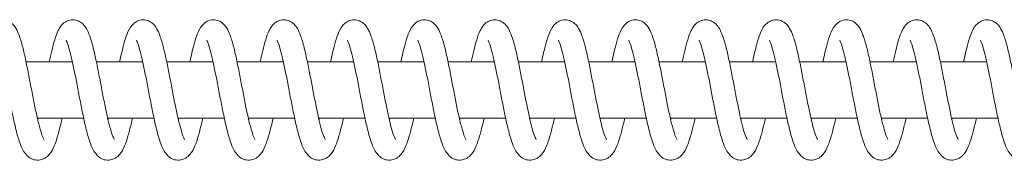
# Model space of a CAD drawing. Units: millimetres. Extents: x -39233 to -2687, y -2000 to 2000.
# Drawn here: x -32823 to -32613, y -15 to 15 of the extents above; entities that cross this region are included whole.
import ezdxf

# ---------------------------------------------------------------- set-up
doc = ezdxf.new("R2010")
doc.units = ezdxf.units.MM
doc.header["$MEASUREMENT"] = 0

msp = doc.modelspace()

# ---------------------------------------------------------------- linework, layer by layer
at = {"color": 0, "linetype": 'Continuous', "lineweight": 0}
for p, q in [((-32811.91, 6), (-32821.8, 6)), ((-32796.91, 6), (-32806.8, 6)), ((-32781.91, 6), (-32791.8, 6)), ((-32766.91, 6), (-32776.8, 6)), ((-32751.91, 6), (-32761.8, 6)), ((-32736.91, 6), (-32746.8, 6)), ((-32721.91, 6), (-32731.8, 6)), ((-32706.91, 6), (-32716.8, 6)), ((-32691.91, 6), (-32701.8, 6)), ((-32676.91, 6), (-32686.8, 6)), ((-32661.91, 6), (-32671.8, 6)), ((-32646.91, 6), (-32656.8, 6)), ((-32631.91, 6), (-32641.8, 6)), ((-32616.92, 6), (-32626.8, 6)), ((-32809.52, -6), (-32819.4, -6)), ((-32794.52, -6), (-32804.4, -6)), ((-32779.52, -6), (-32789.4, -6)), ((-32764.52, -6), (-32774.4, -6)), ((-32749.52, -6), (-32759.4, -6)), ((-32734.52, -6), (-32744.4, -6)), ((-32719.52, -6), (-32729.4, -6)), ((-32704.52, -6), (-32714.4, -6)), ((-32689.52, -6), (-32699.4, -6)), ((-32674.52, -6), (-32684.4, -6)), ((-32659.52, -6), (-32669.4, -6)), ((-32644.53, -6), (-32654.4, -6)), ((-32629.53, -6), (-32639.4, -6)), ((-32614.53, -6), (-32624.4, -6))]:
    msp.add_line(p, q, dxfattribs=at)
for points, knots in [([(-32831.85, 6), (-32831.71, 6.68), (-32831.56, 7.33), (-32831.22, 8.83), (-32831.01, 9.65), (-32830.58, 11.13), (-32830.35, 11.8), (-32829.79, 13.05), (-32829.47, 13.67), (-32828.57, 14.45), (-32828.26, 14.66), (-32827.49, 14.96), (-32827.01, 15.03), (-32826.18, 14.95), (-32825.81, 14.84), (-32825.16, 14.52), (-32824.88, 14.3), (-32824.37, 13.8), (-32824.17, 13.52), (-32823.71, 12.77), (-32823.5, 12.29), (-32823.02, 11.01), (-32822.77, 10.15), (-32822.29, 8.28), (-32822.06, 7.27), (-32821.63, 5.21), (-32821.42, 4.14), (-32821.01, 2.01), (-32820.8, 0.92), (-32820.39, -1.21), (-32820.19, -2.27), (-32819.78, -4.27), (-32819.58, -5.23), (-32819.34, -6.26), (-32819.3, -6.41), (-32819.16, -7), (-32819.06, -7.43), (-32818.76, -8.53), (-32818.57, -9.16), (-32818.24, -10.08), (-32818.08, -10.41), (-32818, -10.54), (-32817.99, -10.56), (-32817.99, -10.56)], [3148.060657, 3148.060657, 3148.060657, 3148.060657, 3150.346296, 3150.346296, 3153.676005, 3153.676005, 3157.145784, 3157.145784, 3161.048645, 3161.048645, 3162.593358, 3162.593358, 3164.335451, 3164.335451, 3165.794271, 3165.794271, 3167.307941, 3167.307941, 3169.166571, 3169.166571, 3172.071434, 3172.071434, 3176.059869, 3176.059869, 3179.734567, 3179.734567, 3183.113894, 3183.113894, 3186.398263, 3186.398263, 3189.629729, 3189.629729, 3192.814816, 3192.814816, 3193.374476, 3193.374476, 3195.05747, 3195.05747, 3198.101956, 3198.101956, 3200.986068, 3200.986068, 3201.665026, 3201.665026, 3201.665026, 3201.665026]), ([(-32816.85, 6), (-32816.67, 6.83), (-32816.5, 7.63), (-32816.12, 9.23), (-32815.91, 10.03), (-32815.47, 11.47), (-32815.23, 12.11), (-32814.63, 13.35), (-32814.23, 14.01), (-32813.16, 14.7), (-32812.82, 14.85), (-32812.06, 15.02), (-32811.63, 15.02), (-32810.85, 14.86), (-32810.51, 14.71), (-32809.91, 14.33), (-32809.65, 14.1), (-32809.17, 13.54), (-32808.97, 13.21), (-32808.51, 12.34), (-32808.28, 11.76), (-32807.8, 10.28), (-32807.55, 9.33), (-32807.08, 7.34), (-32806.86, 6.31), (-32806.43, 4.22), (-32806.23, 3.15), (-32805.81, 1), (-32805.61, -0.08), (-32805.2, -2.19), (-32805, -3.22), (-32804.62, -5.03), (-32804.44, -5.83), (-32804.07, -7.38), (-32803.87, -8.14), (-32803.5, -9.36), (-32803.32, -9.86), (-32803.12, -10.33), (-32803.06, -10.43), (-32803, -10.53), (-32802.99, -10.56), (-32802.99, -10.56)], [3230.968686, 3230.968686, 3230.968686, 3230.968686, 3233.790121, 3233.790121, 3237.135162, 3237.135162, 3240.644371, 3240.644371, 3244.651515, 3244.651515, 3246.082217, 3246.082217, 3247.669757, 3247.669757, 3249.127426, 3249.127426, 3250.695845, 3250.695845, 3252.798896, 3252.798896, 3256.107219, 3256.107219, 3260.156843, 3260.156843, 3263.699272, 3263.699272, 3267.039935, 3267.039935, 3270.305813, 3270.305813, 3273.5231, 3273.5231, 3276.274118, 3276.274118, 3279.385168, 3279.385168, 3282.379921, 3282.379921, 3283.722168, 3283.722168, 3284.569918, 3284.569918, 3284.569918, 3284.569918]), ([(-32801.85, 6), (-32801.7, 6.7), (-32801.55, 7.38), (-32801.2, 8.9), (-32800.99, 9.71), (-32800.56, 11.19), (-32800.33, 11.85), (-32799.77, 13.1), (-32799.43, 13.73), (-32798.5, 14.5), (-32798.18, 14.69), (-32797.42, 14.97), (-32796.95, 15.03), (-32796.13, 14.94), (-32795.76, 14.82), (-32795.12, 14.49), (-32794.84, 14.27), (-32794.34, 13.76), (-32794.14, 13.47), (-32793.68, 12.7), (-32793.47, 12.21), (-32792.99, 10.91), (-32792.74, 10.03), (-32792.26, 8.13), (-32792.03, 7.12), (-32791.6, 5.05), (-32791.39, 3.99), (-32790.98, 1.85), (-32790.77, 0.76), (-32790.36, -1.36), (-32790.16, -2.42), (-32789.75, -4.41), (-32789.55, -5.36), (-32789.32, -6.34), (-32789.29, -6.45), (-32789.19, -6.88), (-32789.11, -7.19), (-32788.85, -8.23), (-32788.65, -8.89), (-32788.31, -9.91), (-32788.14, -10.29), (-32788.01, -10.52), (-32787.99, -10.56), (-32787.99, -10.56)], [3313.873039, 3313.873039, 3313.873039, 3313.873039, 3316.250964, 3316.250964, 3319.58319, 3319.58319, 3323.059256, 3323.059256, 3326.981461, 3326.981461, 3328.509116, 3328.509116, 3330.216114, 3330.216114, 3331.673833, 3331.673833, 3333.194504, 3333.194504, 3335.085088, 3335.085088, 3338.049761, 3338.049761, 3342.061505, 3342.061505, 3345.712544, 3345.712544, 3349.085002, 3349.085002, 3352.366314, 3352.366314, 3355.595557, 3355.595557, 3358.778248, 3358.778248, 3359.185376, 3359.185376, 3360.408283, 3360.408283, 3363.465169, 3363.465169, 3366.385134, 3366.385134, 3367.478195, 3367.478195, 3367.478195, 3367.478195]), ([(-32786.85, 6), (-32786.71, 6.68), (-32786.57, 7.33), (-32786.22, 8.83), (-32786.01, 9.65), (-32785.58, 11.13), (-32785.35, 11.8), (-32784.79, 13.05), (-32784.47, 13.67), (-32783.57, 14.45), (-32783.26, 14.66), (-32782.49, 14.96), (-32782.02, 15.03), (-32781.18, 14.95), (-32780.81, 14.84), (-32780.16, 14.52), (-32779.88, 14.3), (-32779.38, 13.8), (-32779.17, 13.52), (-32778.71, 12.77), (-32778.5, 12.29), (-32778.02, 11.01), (-32777.77, 10.15), (-32777.29, 8.28), (-32777.06, 7.27), (-32776.63, 5.21), (-32776.42, 4.14), (-32776.01, 2.01), (-32775.8, 0.92), (-32775.39, -1.21), (-32775.19, -2.27), (-32774.78, -4.27), (-32774.58, -5.23), (-32774.34, -6.26), (-32774.31, -6.41), (-32774.16, -7), (-32774.06, -7.43), (-32773.76, -8.53), (-32773.57, -9.16), (-32773.24, -10.08), (-32773.08, -10.41), (-32773, -10.54), (-32772.99, -10.56), (-32772.99, -10.56)], [3396.780947, 3396.780947, 3396.780947, 3396.780947, 3399.066585, 3399.066585, 3402.396294, 3402.396294, 3405.866073, 3405.866073, 3409.768935, 3409.768935, 3411.313648, 3411.313648, 3413.05574, 3413.05574, 3414.514561, 3414.514561, 3416.02823, 3416.02823, 3417.886861, 3417.886861, 3420.791724, 3420.791724, 3424.780159, 3424.780159, 3428.454856, 3428.454856, 3431.834184, 3431.834184, 3435.118553, 3435.118553, 3438.350018, 3438.350018, 3441.535105, 3441.535105, 3442.094765, 3442.094765, 3443.77776, 3443.77776, 3446.822246, 3446.822246, 3449.706358, 3449.706358, 3450.385316, 3450.385316, 3450.385316, 3450.385316]), ([(-32771.85, 6), (-32771.68, 6.83), (-32771.5, 7.63), (-32771.12, 9.23), (-32770.91, 10.03), (-32770.47, 11.47), (-32770.23, 12.11), (-32769.63, 13.35), (-32769.23, 14.01), (-32768.16, 14.7), (-32767.82, 14.85), (-32767.06, 15.02), (-32766.63, 15.02), (-32765.86, 14.86), (-32765.51, 14.71), (-32764.91, 14.33), (-32764.66, 14.1), (-32764.17, 13.54), (-32763.97, 13.21), (-32763.51, 12.34), (-32763.29, 11.76), (-32762.8, 10.28), (-32762.55, 9.33), (-32762.08, 7.34), (-32761.86, 6.31), (-32761.44, 4.22), (-32761.23, 3.15), (-32760.82, 1), (-32760.61, -0.08), (-32760.2, -2.19), (-32760, -3.22), (-32759.62, -5.03), (-32759.44, -5.83), (-32759.07, -7.38), (-32758.88, -8.14), (-32758.5, -9.36), (-32758.32, -9.86), (-32758.12, -10.33), (-32758.06, -10.43), (-32758, -10.53), (-32757.99, -10.56), (-32757.99, -10.56)], [3479.688976, 3479.688976, 3479.688976, 3479.688976, 3482.51041, 3482.51041, 3485.855452, 3485.855452, 3489.364661, 3489.364661, 3493.371805, 3493.371805, 3494.802507, 3494.802507, 3496.390047, 3496.390047, 3497.847715, 3497.847715, 3499.416134, 3499.416134, 3501.519186, 3501.519186, 3504.827509, 3504.827509, 3508.877133, 3508.877133, 3512.419561, 3512.419561, 3515.760225, 3515.760225, 3519.026103, 3519.026103, 3522.243389, 3522.243389, 3524.994408, 3524.994408, 3528.105458, 3528.105458, 3531.100211, 3531.100211, 3532.442457, 3532.442457, 3533.290207, 3533.290207, 3533.290207, 3533.290207]), ([(-32756.85, 6), (-32756.7, 6.7), (-32756.56, 7.38), (-32756.2, 8.9), (-32755.99, 9.71), (-32755.56, 11.19), (-32755.33, 11.85), (-32754.77, 13.1), (-32754.43, 13.73), (-32753.51, 14.5), (-32753.19, 14.69), (-32752.42, 14.97), (-32751.95, 15.03), (-32751.13, 14.94), (-32750.76, 14.82), (-32750.12, 14.49), (-32749.85, 14.27), (-32749.34, 13.76), (-32749.14, 13.47), (-32748.68, 12.7), (-32748.47, 12.21), (-32747.99, 10.91), (-32747.74, 10.03), (-32747.26, 8.13), (-32747.03, 7.12), (-32746.6, 5.05), (-32746.39, 3.99), (-32745.98, 1.85), (-32745.77, 0.76), (-32745.36, -1.36), (-32745.16, -2.42), (-32744.75, -4.41), (-32744.55, -5.36), (-32744.32, -6.34), (-32744.3, -6.45), (-32744.19, -6.88), (-32744.12, -7.19), (-32743.85, -8.23), (-32743.66, -8.89), (-32743.31, -9.91), (-32743.14, -10.29), (-32743.01, -10.52), (-32742.99, -10.56), (-32742.99, -10.56)], [3562.593328, 3562.593328, 3562.593328, 3562.593328, 3564.971254, 3564.971254, 3568.30348, 3568.30348, 3571.779546, 3571.779546, 3575.701751, 3575.701751, 3577.229406, 3577.229406, 3578.936403, 3578.936403, 3580.394123, 3580.394123, 3581.914794, 3581.914794, 3583.805377, 3583.805377, 3586.77005, 3586.77005, 3590.781794, 3590.781794, 3594.432833, 3594.432833, 3597.805291, 3597.805291, 3601.086604, 3601.086604, 3604.315847, 3604.315847, 3607.498538, 3607.498538, 3607.905666, 3607.905666, 3609.128572, 3609.128572, 3612.185459, 3612.185459, 3615.105424, 3615.105424, 3616.198484, 3616.198484, 3616.198484, 3616.198484]), ([(-32741.85, 6), (-32741.71, 6.68), (-32741.57, 7.33), (-32741.22, 8.83), (-32741.01, 9.65), (-32740.58, 11.13), (-32740.35, 11.8), (-32739.8, 13.05), (-32739.47, 13.67), (-32738.57, 14.45), (-32738.26, 14.66), (-32737.49, 14.96), (-32737.02, 15.03), (-32736.18, 14.95), (-32735.81, 14.84), (-32735.16, 14.52), (-32734.88, 14.3), (-32734.38, 13.8), (-32734.17, 13.52), (-32733.71, 12.77), (-32733.5, 12.29), (-32733.02, 11.01), (-32732.77, 10.15), (-32732.29, 8.28), (-32732.07, 7.27), (-32731.63, 5.21), (-32731.42, 4.14), (-32731.01, 2.01), (-32730.8, 0.92), (-32730.39, -1.21), (-32730.19, -2.27), (-32729.78, -4.27), (-32729.58, -5.23), (-32729.34, -6.26), (-32729.31, -6.41), (-32729.16, -7), (-32729.06, -7.43), (-32728.76, -8.53), (-32728.57, -9.16), (-32728.24, -10.08), (-32728.08, -10.41), (-32728, -10.54), (-32727.99, -10.56), (-32727.99, -10.56)], [3645.501236, 3645.501236, 3645.501236, 3645.501236, 3647.786875, 3647.786875, 3651.116584, 3651.116584, 3654.586363, 3654.586363, 3658.489225, 3658.489225, 3660.033937, 3660.033937, 3661.77603, 3661.77603, 3663.23485, 3663.23485, 3664.74852, 3664.74852, 3666.607151, 3666.607151, 3669.512013, 3669.512013, 3673.500448, 3673.500448, 3677.175146, 3677.175146, 3680.554473, 3680.554473, 3683.838843, 3683.838843, 3687.070308, 3687.070308, 3690.255395, 3690.255395, 3690.815055, 3690.815055, 3692.498049, 3692.498049, 3695.542536, 3695.542536, 3698.426647, 3698.426647, 3699.105606, 3699.105606, 3699.105606, 3699.105606]), ([(-32726.85, 6), (-32726.68, 6.83), (-32726.5, 7.63), (-32726.12, 9.23), (-32725.91, 10.03), (-32725.47, 11.47), (-32725.24, 12.11), (-32724.63, 13.35), (-32724.24, 14.01), (-32723.16, 14.7), (-32722.83, 14.85), (-32722.07, 15.02), (-32721.63, 15.02), (-32720.86, 14.86), (-32720.51, 14.71), (-32719.91, 14.33), (-32719.66, 14.1), (-32719.17, 13.54), (-32718.97, 13.21), (-32718.51, 12.34), (-32718.29, 11.76), (-32717.8, 10.28), (-32717.55, 9.33), (-32717.08, 7.34), (-32716.86, 6.31), (-32716.44, 4.22), (-32716.23, 3.15), (-32715.82, 1), (-32715.61, -0.08), (-32715.2, -2.19), (-32715, -3.22), (-32714.62, -5.03), (-32714.45, -5.83), (-32714.07, -7.38), (-32713.88, -8.14), (-32713.51, -9.36), (-32713.33, -9.86), (-32713.12, -10.33), (-32713.06, -10.43), (-32713, -10.53), (-32712.99, -10.56), (-32712.99, -10.56)], [3728.409266, 3728.409266, 3728.409266, 3728.409266, 3731.2307, 3731.2307, 3734.575741, 3734.575741, 3738.08495, 3738.08495, 3742.092094, 3742.092094, 3743.522797, 3743.522797, 3745.110337, 3745.110337, 3746.568005, 3746.568005, 3748.136424, 3748.136424, 3750.239475, 3750.239475, 3753.547798, 3753.547798, 3757.597422, 3757.597422, 3761.139851, 3761.139851, 3764.480514, 3764.480514, 3767.746393, 3767.746393, 3770.963679, 3770.963679, 3773.714697, 3773.714697, 3776.825747, 3776.825747, 3779.8205, 3779.8205, 3781.162747, 3781.162747, 3782.010497, 3782.010497, 3782.010497, 3782.010497]), ([(-32711.85, 6), (-32711.7, 6.7), (-32711.56, 7.38), (-32711.2, 8.9), (-32711, 9.71), (-32710.56, 11.19), (-32710.33, 11.85), (-32709.77, 13.1), (-32709.44, 13.73), (-32708.51, 14.5), (-32708.19, 14.69), (-32707.42, 14.97), (-32706.95, 15.03), (-32706.13, 14.94), (-32705.76, 14.82), (-32705.12, 14.49), (-32704.85, 14.27), (-32704.35, 13.76), (-32704.14, 13.47), (-32703.68, 12.7), (-32703.47, 12.21), (-32702.99, 10.91), (-32702.74, 10.03), (-32702.26, 8.13), (-32702.03, 7.12), (-32701.6, 5.05), (-32701.39, 3.99), (-32700.98, 1.85), (-32700.77, 0.76), (-32700.36, -1.36), (-32700.16, -2.42), (-32699.75, -4.41), (-32699.55, -5.36), (-32699.32, -6.34), (-32699.3, -6.45), (-32699.19, -6.88), (-32699.12, -7.19), (-32698.85, -8.23), (-32698.66, -8.89), (-32698.31, -9.91), (-32698.14, -10.29), (-32698.01, -10.52), (-32697.99, -10.56), (-32697.99, -10.56)], [3811.313618, 3811.313618, 3811.313618, 3811.313618, 3813.691543, 3813.691543, 3817.023769, 3817.023769, 3820.499835, 3820.499835, 3824.422041, 3824.422041, 3825.949695, 3825.949695, 3827.656693, 3827.656693, 3829.114412, 3829.114412, 3830.635084, 3830.635084, 3832.525667, 3832.525667, 3835.49034, 3835.49034, 3839.502084, 3839.502084, 3843.153123, 3843.153123, 3846.525581, 3846.525581, 3849.806893, 3849.806893, 3853.036137, 3853.036137, 3856.218827, 3856.218827, 3856.625956, 3856.625956, 3857.848862, 3857.848862, 3860.905748, 3860.905748, 3863.825713, 3863.825713, 3864.918774, 3864.918774, 3864.918774, 3864.918774]), ([(-32696.85, 6), (-32696.71, 6.68), (-32696.57, 7.33), (-32696.22, 8.83), (-32696.01, 9.65), (-32695.58, 11.13), (-32695.35, 11.8), (-32694.8, 13.05), (-32694.47, 13.67), (-32693.58, 14.45), (-32693.26, 14.66), (-32692.49, 14.96), (-32692.02, 15.03), (-32691.18, 14.95), (-32690.81, 14.84), (-32690.16, 14.52), (-32689.88, 14.3), (-32689.38, 13.8), (-32689.17, 13.52), (-32688.71, 12.77), (-32688.5, 12.29), (-32688.02, 11.01), (-32687.77, 10.15), (-32687.3, 8.28), (-32687.07, 7.27), (-32686.63, 5.21), (-32686.42, 4.14), (-32686.01, 2.01), (-32685.8, 0.92), (-32685.39, -1.21), (-32685.19, -2.27), (-32684.78, -4.27), (-32684.58, -5.23), (-32684.34, -6.26), (-32684.31, -6.41), (-32684.17, -7), (-32684.06, -7.43), (-32683.76, -8.53), (-32683.57, -9.16), (-32683.24, -10.08), (-32683.08, -10.41), (-32683, -10.54), (-32682.99, -10.56), (-32682.99, -10.56)], [3894.221526, 3894.221526, 3894.221526, 3894.221526, 3896.507165, 3896.507165, 3899.836874, 3899.836874, 3903.306653, 3903.306653, 3907.209514, 3907.209514, 3908.754227, 3908.754227, 3910.496319, 3910.496319, 3911.95514, 3911.95514, 3913.46881, 3913.46881, 3915.32744, 3915.32744, 3918.232303, 3918.232303, 3922.220738, 3922.220738, 3925.895435, 3925.895435, 3929.274763, 3929.274763, 3932.559132, 3932.559132, 3935.790597, 3935.790597, 3938.975684, 3938.975684, 3939.535345, 3939.535345, 3941.218339, 3941.218339, 3944.262825, 3944.262825, 3947.146937, 3947.146937, 3947.825895, 3947.825895, 3947.825895, 3947.825895]), ([(-32681.85, 6), (-32681.68, 6.83), (-32681.5, 7.63), (-32681.12, 9.23), (-32680.91, 10.03), (-32680.47, 11.47), (-32680.24, 12.11), (-32679.63, 13.35), (-32679.24, 14.01), (-32678.16, 14.7), (-32677.83, 14.85), (-32677.07, 15.02), (-32676.63, 15.02), (-32675.86, 14.86), (-32675.51, 14.71), (-32674.91, 14.33), (-32674.66, 14.1), (-32674.18, 13.54), (-32673.97, 13.21), (-32673.51, 12.34), (-32673.29, 11.76), (-32672.8, 10.28), (-32672.55, 9.33), (-32672.08, 7.34), (-32671.86, 6.31), (-32671.44, 4.22), (-32671.23, 3.15), (-32670.82, 1), (-32670.61, -0.08), (-32670.2, -2.19), (-32670, -3.22), (-32669.62, -5.03), (-32669.45, -5.83), (-32669.08, -7.38), (-32668.88, -8.14), (-32668.51, -9.36), (-32668.33, -9.86), (-32668.12, -10.33), (-32668.06, -10.43), (-32668, -10.53), (-32667.99, -10.56), (-32667.99, -10.56)], [3977.129555, 3977.129555, 3977.129555, 3977.129555, 3979.950989, 3979.950989, 3983.296031, 3983.296031, 3986.80524, 3986.80524, 3990.812384, 3990.812384, 3992.243086, 3992.243086, 3993.830626, 3993.830626, 3995.288295, 3995.288295, 3996.856713, 3996.856713, 3998.959765, 3998.959765, 4002.268088, 4002.268088, 4006.317712, 4006.317712, 4009.860141, 4009.860141, 4013.200804, 4013.200804, 4016.466682, 4016.466682, 4019.683969, 4019.683969, 4022.434987, 4022.434987, 4025.546037, 4025.546037, 4028.54079, 4028.54079, 4029.883036, 4029.883036, 4030.730786, 4030.730786, 4030.730786, 4030.730786]), ([(-32666.85, 6), (-32666.71, 6.7), (-32666.56, 7.38), (-32666.21, 8.9), (-32666, 9.71), (-32665.56, 11.19), (-32665.34, 11.85), (-32664.77, 13.1), (-32664.44, 13.73), (-32663.51, 14.5), (-32663.19, 14.69), (-32662.42, 14.97), (-32661.95, 15.03), (-32661.13, 14.94), (-32660.77, 14.82), (-32660.12, 14.49), (-32659.85, 14.27), (-32659.35, 13.76), (-32659.14, 13.47), (-32658.68, 12.7), (-32658.47, 12.21), (-32657.99, 10.91), (-32657.74, 10.03), (-32657.26, 8.13), (-32657.04, 7.12), (-32656.6, 5.05), (-32656.39, 3.99), (-32655.98, 1.85), (-32655.77, 0.76), (-32655.37, -1.36), (-32655.16, -2.42), (-32654.76, -4.41), (-32654.55, -5.36), (-32654.32, -6.34), (-32654.3, -6.45), (-32654.2, -6.88), (-32654.12, -7.19), (-32653.85, -8.23), (-32653.66, -8.89), (-32653.31, -9.91), (-32653.14, -10.29), (-32653.01, -10.52), (-32652.99, -10.56), (-32652.99, -10.56)], [4060.033907, 4060.033907, 4060.033907, 4060.033907, 4062.411833, 4062.411833, 4065.744059, 4065.744059, 4069.220125, 4069.220125, 4073.14233, 4073.14233, 4074.669985, 4074.669985, 4076.376983, 4076.376983, 4077.834702, 4077.834702, 4079.355373, 4079.355373, 4081.245956, 4081.245956, 4084.21063, 4084.21063, 4088.222374, 4088.222374, 4091.873412, 4091.873412, 4095.24587, 4095.24587, 4098.527183, 4098.527183, 4101.756426, 4101.756426, 4104.939117, 4104.939117, 4105.346245, 4105.346245, 4106.569152, 4106.569152, 4109.626038, 4109.626038, 4112.546003, 4112.546003, 4113.639063, 4113.639063, 4113.639063, 4113.639063]), ([(-32651.85, 6), (-32651.71, 6.68), (-32651.57, 7.33), (-32651.22, 8.83), (-32651.02, 9.65), (-32650.58, 11.13), (-32650.36, 11.8), (-32649.8, 13.05), (-32649.47, 13.67), (-32648.58, 14.45), (-32648.26, 14.66), (-32647.49, 14.96), (-32647.02, 15.03), (-32646.19, 14.95), (-32645.81, 14.84), (-32645.17, 14.52), (-32644.89, 14.3), (-32644.38, 13.8), (-32644.17, 13.52), (-32643.71, 12.77), (-32643.5, 12.29), (-32643.03, 11.01), (-32642.77, 10.15), (-32642.3, 8.28), (-32642.07, 7.27), (-32641.63, 5.21), (-32641.42, 4.14), (-32641.01, 2.01), (-32640.8, 0.92), (-32640.4, -1.21), (-32640.19, -2.27), (-32639.79, -4.27), (-32639.58, -5.23), (-32639.34, -6.26), (-32639.31, -6.41), (-32639.17, -7), (-32639.06, -7.43), (-32638.77, -8.53), (-32638.58, -9.16), (-32638.24, -10.08), (-32638.08, -10.41), (-32638, -10.54), (-32637.99, -10.56), (-32637.99, -10.56)], [4142.941815, 4142.941815, 4142.941815, 4142.941815, 4145.227454, 4145.227454, 4148.557163, 4148.557163, 4152.026942, 4152.026942, 4155.929804, 4155.929804, 4157.474516, 4157.474516, 4159.216609, 4159.216609, 4160.675429, 4160.675429, 4162.189099, 4162.189099, 4164.04773, 4164.04773, 4166.952592, 4166.952592, 4170.941028, 4170.941028, 4174.615725, 4174.615725, 4177.995053, 4177.995053, 4181.279422, 4181.279422, 4184.510887, 4184.510887, 4187.695974, 4187.695974, 4188.255634, 4188.255634, 4189.938628, 4189.938628, 4192.983115, 4192.983115, 4195.867226, 4195.867226, 4196.546185, 4196.546185, 4196.546185, 4196.546185]), ([(-32636.85, 6), (-32636.68, 6.83), (-32636.5, 7.63), (-32636.12, 9.23), (-32635.91, 10.03), (-32635.47, 11.47), (-32635.24, 12.11), (-32634.63, 13.35), (-32634.24, 14.01), (-32633.16, 14.7), (-32632.83, 14.85), (-32632.07, 15.02), (-32631.63, 15.02), (-32630.86, 14.86), (-32630.51, 14.71), (-32629.91, 14.33), (-32629.66, 14.1), (-32629.18, 13.54), (-32628.97, 13.21), (-32628.51, 12.34), (-32628.29, 11.76), (-32627.81, 10.28), (-32627.55, 9.33), (-32627.08, 7.34), (-32626.86, 6.31), (-32626.44, 4.22), (-32626.23, 3.15), (-32625.82, 1), (-32625.61, -0.08), (-32625.21, -2.19), (-32625, -3.22), (-32624.62, -5.03), (-32624.45, -5.83), (-32624.08, -7.38), (-32623.88, -8.14), (-32623.51, -9.36), (-32623.33, -9.86), (-32623.12, -10.33), (-32623.07, -10.43), (-32623.01, -10.53), (-32622.99, -10.56), (-32622.99, -10.56)], [4225.849845, 4225.849845, 4225.849845, 4225.849845, 4228.671279, 4228.671279, 4232.01632, 4232.01632, 4235.525529, 4235.525529, 4239.532673, 4239.532673, 4240.963376, 4240.963376, 4242.550916, 4242.550916, 4244.008584, 4244.008584, 4245.577003, 4245.577003, 4247.680054, 4247.680054, 4250.988377, 4250.988377, 4255.038002, 4255.038002, 4258.58043, 4258.58043, 4261.921094, 4261.921094, 4265.186972, 4265.186972, 4268.404258, 4268.404258, 4271.155276, 4271.155276, 4274.266326, 4274.266326, 4277.261079, 4277.261079, 4278.603326, 4278.603326, 4279.451076, 4279.451076, 4279.451076, 4279.451076]), ([(-32621.85, 6), (-32621.71, 6.7), (-32621.56, 7.38), (-32621.21, 8.9), (-32621, 9.71), (-32620.56, 11.19), (-32620.34, 11.85), (-32619.77, 13.1), (-32619.44, 13.73), (-32618.51, 14.5), (-32618.19, 14.69), (-32617.42, 14.97), (-32616.96, 15.03), (-32616.13, 14.94), (-32615.77, 14.82), (-32615.13, 14.49), (-32614.85, 14.27), (-32614.35, 13.76), (-32614.14, 13.47), (-32613.68, 12.7), (-32613.47, 12.21), (-32612.99, 10.91), (-32612.74, 10.03), (-32612.26, 8.13), (-32612.04, 7.12), (-32611.6, 5.05), (-32611.39, 3.99), (-32610.98, 1.85), (-32610.78, 0.76), (-32610.37, -1.36), (-32610.16, -2.42), (-32609.76, -4.41), (-32609.55, -5.36), (-32609.33, -6.34), (-32609.3, -6.45), (-32609.2, -6.88), (-32609.12, -7.19), (-32608.85, -8.23), (-32608.66, -8.89), (-32608.31, -9.91), (-32608.15, -10.29), (-32608.02, -10.52), (-32607.99, -10.56), (-32607.99, -10.56)], [4308.754197, 4308.754197, 4308.754197, 4308.754197, 4311.132123, 4311.132123, 4314.464348, 4314.464348, 4317.940415, 4317.940415, 4321.86262, 4321.86262, 4323.390274, 4323.390274, 4325.097272, 4325.097272, 4326.554991, 4326.554991, 4328.075663, 4328.075663, 4329.966246, 4329.966246, 4332.930919, 4332.930919, 4336.942663, 4336.942663, 4340.593702, 4340.593702, 4343.96616, 4343.96616, 4347.247472, 4347.247472, 4350.476716, 4350.476716, 4353.659407, 4353.659407, 4354.066535, 4354.066535, 4355.289441, 4355.289441, 4358.346327, 4358.346327, 4361.266292, 4361.266292, 4362.359353, 4362.359353, 4362.359353, 4362.359353]), ([(-32814.12, -6), (-32814.22, -6.43), (-32814.31, -6.86), (-32814.62, -8.19), (-32814.84, -9.05), (-32815.29, -10.62), (-32815.53, -11.33), (-32816.07, -12.65), (-32816.37, -13.25), (-32817.1, -14.08), (-32817.38, -14.33), (-32817.95, -14.68), (-32818.21, -14.8), (-32818.92, -15), (-32819.39, -15.03), (-32820.22, -14.89), (-32820.59, -14.74), (-32821.23, -14.36), (-32821.51, -14.11), (-32822.04, -13.52), (-32822.27, -13.17), (-32822.77, -12.23), (-32823.01, -11.61), (-32823.53, -10.07), (-32823.8, -9.1), (-32824.28, -7.09), (-32824.51, -6.06), (-32824.95, -3.95), (-32825.16, -2.87), (-32825.58, -0.71), (-32825.78, 0.37), (-32826.19, 2.48), (-32826.39, 3.51), (-32826.78, 5.42), (-32826.98, 6.33), (-32827.35, 7.92), (-32827.54, 8.63), (-32827.88, 9.75), (-32828.04, 10.19), (-32828.21, 10.54), (-32828.25, 10.6), (-32828.26, 10.63), (-32828.26, 10.63), (-32828.26, 10.63)], [7755.80532, 7755.80532, 7755.80532, 7755.80532, 7757.266983, 7757.266983, 7760.587424, 7760.587424, 7764.024603, 7764.024603, 7767.784473, 7767.784473, 7769.528443, 7769.528443, 7770.692877, 7770.692877, 7772.444357, 7772.444357, 7773.99973, 7773.99973, 7775.672233, 7775.672233, 7777.942647, 7777.942647, 7781.350191, 7781.350191, 7785.359329, 7785.359329, 7788.891611, 7788.891611, 7792.236192, 7792.236192, 7795.507097, 7795.507097, 7798.729506, 7798.729506, 7801.903686, 7801.903686, 7805.008726, 7805.008726, 7807.98097, 7807.98097, 7809.281164, 7809.281164, 7809.537679, 7809.537679, 7809.537679, 7809.537679]), ([(-32799.12, -6), (-32799.22, -6.43), (-32799.31, -6.86), (-32799.62, -8.19), (-32799.84, -9.05), (-32800.29, -10.62), (-32800.53, -11.33), (-32801.07, -12.65), (-32801.37, -13.25), (-32802.1, -14.08), (-32802.38, -14.33), (-32802.95, -14.68), (-32803.22, -14.8), (-32803.92, -15), (-32804.39, -15.03), (-32805.22, -14.89), (-32805.59, -14.74), (-32806.23, -14.36), (-32806.51, -14.11), (-32807.04, -13.52), (-32807.27, -13.17), (-32807.77, -12.23), (-32808.01, -11.61), (-32808.53, -10.07), (-32808.8, -9.1), (-32809.29, -7.09), (-32809.51, -6.06), (-32809.95, -3.95), (-32810.16, -2.87), (-32810.58, -0.71), (-32810.78, 0.37), (-32811.19, 2.48), (-32811.39, 3.51), (-32811.78, 5.42), (-32811.98, 6.33), (-32812.35, 7.92), (-32812.54, 8.63), (-32812.88, 9.75), (-32813.04, 10.19), (-32813.21, 10.54), (-32813.25, 10.6), (-32813.26, 10.63), (-32813.26, 10.63), (-32813.26, 10.63)], [7672.558375, 7672.558375, 7672.558375, 7672.558375, 7674.020038, 7674.020038, 7677.340478, 7677.340478, 7680.777658, 7680.777658, 7684.537527, 7684.537527, 7686.281497, 7686.281497, 7687.445931, 7687.445931, 7689.197412, 7689.197412, 7690.752785, 7690.752785, 7692.425288, 7692.425288, 7694.695702, 7694.695702, 7698.103245, 7698.103245, 7702.112384, 7702.112384, 7705.644666, 7705.644666, 7708.989247, 7708.989247, 7712.260152, 7712.260152, 7715.482561, 7715.482561, 7718.656741, 7718.656741, 7721.76178, 7721.76178, 7724.734025, 7724.734025, 7726.034218, 7726.034218, 7726.290734, 7726.290734, 7726.290734, 7726.290734]), ([(-32784.13, -6), (-32784.22, -6.43), (-32784.31, -6.86), (-32784.62, -8.19), (-32784.84, -9.05), (-32785.29, -10.62), (-32785.53, -11.33), (-32786.07, -12.65), (-32786.38, -13.25), (-32787.1, -14.08), (-32787.38, -14.33), (-32787.95, -14.68), (-32788.22, -14.8), (-32788.92, -15), (-32789.39, -15.03), (-32790.22, -14.89), (-32790.59, -14.74), (-32791.23, -14.36), (-32791.51, -14.11), (-32792.04, -13.52), (-32792.27, -13.17), (-32792.77, -12.23), (-32793.01, -11.61), (-32793.53, -10.07), (-32793.8, -9.1), (-32794.29, -7.09), (-32794.51, -6.06), (-32794.95, -3.95), (-32795.16, -2.87), (-32795.58, -0.71), (-32795.78, 0.37), (-32796.19, 2.48), (-32796.39, 3.51), (-32796.78, 5.42), (-32796.98, 6.33), (-32797.35, 7.92), (-32797.54, 8.63), (-32797.88, 9.75), (-32798.05, 10.19), (-32798.21, 10.54), (-32798.25, 10.6), (-32798.26, 10.63), (-32798.26, 10.63), (-32798.26, 10.63)], [7589.31143, 7589.31143, 7589.31143, 7589.31143, 7590.773093, 7590.773093, 7594.093533, 7594.093533, 7597.530712, 7597.530712, 7601.290582, 7601.290582, 7603.034552, 7603.034552, 7604.198986, 7604.198986, 7605.950467, 7605.950467, 7607.50584, 7607.50584, 7609.178343, 7609.178343, 7611.448756, 7611.448756, 7614.8563, 7614.8563, 7618.865438, 7618.865438, 7622.39772, 7622.39772, 7625.742301, 7625.742301, 7629.013207, 7629.013207, 7632.235615, 7632.235615, 7635.409796, 7635.409796, 7638.514835, 7638.514835, 7641.48708, 7641.48708, 7642.787273, 7642.787273, 7643.043788, 7643.043788, 7643.043788, 7643.043788]), ([(-32769.13, -6), (-32769.22, -6.43), (-32769.31, -6.86), (-32769.62, -8.19), (-32769.84, -9.05), (-32770.29, -10.62), (-32770.53, -11.33), (-32771.07, -12.65), (-32771.38, -13.25), (-32772.1, -14.08), (-32772.38, -14.33), (-32772.95, -14.68), (-32773.22, -14.8), (-32773.92, -15), (-32774.39, -15.03), (-32775.22, -14.89), (-32775.59, -14.74), (-32776.24, -14.36), (-32776.51, -14.11), (-32777.04, -13.52), (-32777.27, -13.17), (-32777.77, -12.23), (-32778.01, -11.61), (-32778.53, -10.07), (-32778.8, -9.1), (-32779.29, -7.09), (-32779.51, -6.06), (-32779.95, -3.95), (-32780.16, -2.87), (-32780.58, -0.71), (-32780.79, 0.37), (-32781.19, 2.48), (-32781.39, 3.51), (-32781.78, 5.42), (-32781.98, 6.33), (-32782.35, 7.92), (-32782.54, 8.63), (-32782.88, 9.75), (-32783.05, 10.19), (-32783.21, 10.54), (-32783.25, 10.6), (-32783.26, 10.63), (-32783.26, 10.63), (-32783.26, 10.63)], [7506.064485, 7506.064485, 7506.064485, 7506.064485, 7507.526148, 7507.526148, 7510.846588, 7510.846588, 7514.283767, 7514.283767, 7518.043637, 7518.043637, 7519.787607, 7519.787607, 7520.952041, 7520.952041, 7522.703521, 7522.703521, 7524.258895, 7524.258895, 7525.931397, 7525.931397, 7528.201811, 7528.201811, 7531.609355, 7531.609355, 7535.618493, 7535.618493, 7539.150775, 7539.150775, 7542.495356, 7542.495356, 7545.766262, 7545.766262, 7548.98867, 7548.98867, 7552.162851, 7552.162851, 7555.26789, 7555.26789, 7558.240134, 7558.240134, 7559.540328, 7559.540328, 7559.796843, 7559.796843, 7559.796843, 7559.796843]), ([(-32754.13, -6), (-32754.22, -6.43), (-32754.31, -6.86), (-32754.62, -8.19), (-32754.84, -9.05), (-32755.29, -10.62), (-32755.53, -11.33), (-32756.07, -12.65), (-32756.38, -13.25), (-32757.1, -14.08), (-32757.38, -14.33), (-32757.95, -14.68), (-32758.22, -14.8), (-32758.92, -15), (-32759.39, -15.03), (-32760.22, -14.89), (-32760.59, -14.74), (-32761.24, -14.36), (-32761.51, -14.11), (-32762.04, -13.52), (-32762.27, -13.17), (-32762.77, -12.23), (-32763.01, -11.61), (-32763.53, -10.07), (-32763.8, -9.1), (-32764.29, -7.09), (-32764.51, -6.06), (-32764.95, -3.95), (-32765.16, -2.87), (-32765.58, -0.71), (-32765.79, 0.37), (-32766.19, 2.48), (-32766.39, 3.51), (-32766.78, 5.42), (-32766.98, 6.33), (-32767.35, 7.92), (-32767.54, 8.63), (-32767.88, 9.75), (-32768.05, 10.19), (-32768.21, 10.54), (-32768.25, 10.6), (-32768.26, 10.63), (-32768.26, 10.63), (-32768.26, 10.63)], [7422.817539, 7422.817539, 7422.817539, 7422.817539, 7424.279202, 7424.279202, 7427.599643, 7427.599643, 7431.036822, 7431.036822, 7434.796692, 7434.796692, 7436.540662, 7436.540662, 7437.705096, 7437.705096, 7439.456576, 7439.456576, 7441.011949, 7441.011949, 7442.684452, 7442.684452, 7444.954866, 7444.954866, 7448.36241, 7448.36241, 7452.371548, 7452.371548, 7455.90383, 7455.90383, 7459.248411, 7459.248411, 7462.519317, 7462.519317, 7465.741725, 7465.741725, 7468.915905, 7468.915905, 7472.020945, 7472.020945, 7474.993189, 7474.993189, 7476.293383, 7476.293383, 7476.549898, 7476.549898, 7476.549898, 7476.549898]), ([(-32739.13, -6), (-32739.22, -6.43), (-32739.31, -6.86), (-32739.62, -8.19), (-32739.84, -9.05), (-32740.29, -10.62), (-32740.53, -11.33), (-32741.07, -12.65), (-32741.38, -13.25), (-32742.1, -14.08), (-32742.38, -14.33), (-32742.95, -14.68), (-32743.22, -14.8), (-32743.92, -15), (-32744.39, -15.03), (-32745.22, -14.89), (-32745.59, -14.74), (-32746.24, -14.36), (-32746.51, -14.11), (-32747.04, -13.52), (-32747.27, -13.17), (-32747.77, -12.23), (-32748.02, -11.61), (-32748.53, -10.07), (-32748.8, -9.1), (-32749.29, -7.09), (-32749.51, -6.06), (-32749.95, -3.95), (-32750.16, -2.87), (-32750.58, -0.71), (-32750.79, 0.37), (-32751.19, 2.48), (-32751.39, 3.51), (-32751.78, 5.42), (-32751.98, 6.33), (-32752.35, 7.92), (-32752.54, 8.63), (-32752.88, 9.75), (-32753.05, 10.19), (-32753.21, 10.54), (-32753.25, 10.6), (-32753.26, 10.63), (-32753.26, 10.63), (-32753.26, 10.63)], [7339.570594, 7339.570594, 7339.570594, 7339.570594, 7341.032257, 7341.032257, 7344.352697, 7344.352697, 7347.789877, 7347.789877, 7351.549746, 7351.549746, 7353.293716, 7353.293716, 7354.45815, 7354.45815, 7356.209631, 7356.209631, 7357.765004, 7357.765004, 7359.437507, 7359.437507, 7361.707921, 7361.707921, 7365.115464, 7365.115464, 7369.124603, 7369.124603, 7372.656885, 7372.656885, 7376.001466, 7376.001466, 7379.272371, 7379.272371, 7382.49478, 7382.49478, 7385.66896, 7385.66896, 7388.774, 7388.774, 7391.746244, 7391.746244, 7393.046438, 7393.046438, 7393.302953, 7393.302953, 7393.302953, 7393.302953]), ([(-32724.13, -6), (-32724.22, -6.43), (-32724.31, -6.86), (-32724.62, -8.19), (-32724.84, -9.05), (-32725.29, -10.62), (-32725.53, -11.33), (-32726.07, -12.65), (-32726.38, -13.25), (-32727.1, -14.08), (-32727.38, -14.33), (-32727.96, -14.68), (-32728.22, -14.8), (-32728.92, -15), (-32729.39, -15.03), (-32730.22, -14.89), (-32730.59, -14.74), (-32731.24, -14.36), (-32731.51, -14.11), (-32732.04, -13.52), (-32732.27, -13.17), (-32732.77, -12.23), (-32733.02, -11.61), (-32733.53, -10.07), (-32733.8, -9.1), (-32734.29, -7.09), (-32734.52, -6.06), (-32734.95, -3.95), (-32735.17, -2.87), (-32735.58, -0.71), (-32735.79, 0.37), (-32736.19, 2.48), (-32736.39, 3.51), (-32736.78, 5.42), (-32736.98, 6.33), (-32737.36, 7.92), (-32737.54, 8.63), (-32737.88, 9.75), (-32738.05, 10.19), (-32738.21, 10.54), (-32738.25, 10.6), (-32738.26, 10.63), (-32738.27, 10.63), (-32738.27, 10.63)], [7256.323649, 7256.323649, 7256.323649, 7256.323649, 7257.785312, 7257.785312, 7261.105752, 7261.105752, 7264.542931, 7264.542931, 7268.302801, 7268.302801, 7270.046771, 7270.046771, 7271.211205, 7271.211205, 7272.962686, 7272.962686, 7274.518059, 7274.518059, 7276.190562, 7276.190562, 7278.460975, 7278.460975, 7281.868519, 7281.868519, 7285.877657, 7285.877657, 7289.409939, 7289.409939, 7292.754521, 7292.754521, 7296.025426, 7296.025426, 7299.247834, 7299.247834, 7302.422015, 7302.422015, 7305.527054, 7305.527054, 7308.499299, 7308.499299, 7309.799492, 7309.799492, 7310.056007, 7310.056007, 7310.056007, 7310.056007]), ([(-32709.13, -6), (-32709.22, -6.43), (-32709.32, -6.86), (-32709.62, -8.19), (-32709.84, -9.05), (-32710.29, -10.62), (-32710.53, -11.33), (-32711.08, -12.65), (-32711.38, -13.25), (-32712.1, -14.08), (-32712.38, -14.33), (-32712.96, -14.68), (-32713.22, -14.8), (-32713.92, -15), (-32714.39, -15.03), (-32715.22, -14.89), (-32715.59, -14.74), (-32716.24, -14.36), (-32716.51, -14.11), (-32717.04, -13.52), (-32717.27, -13.17), (-32717.77, -12.23), (-32718.02, -11.61), (-32718.53, -10.07), (-32718.8, -9.1), (-32719.29, -7.09), (-32719.52, -6.06), (-32719.95, -3.95), (-32720.17, -2.87), (-32720.58, -0.71), (-32720.79, 0.37), (-32721.19, 2.48), (-32721.39, 3.51), (-32721.78, 5.42), (-32721.98, 6.33), (-32722.36, 7.92), (-32722.54, 8.63), (-32722.88, 9.75), (-32723.05, 10.19), (-32723.21, 10.54), (-32723.25, 10.6), (-32723.26, 10.63), (-32723.27, 10.63), (-32723.27, 10.63)], [7173.076704, 7173.076704, 7173.076704, 7173.076704, 7174.538367, 7174.538367, 7177.858807, 7177.858807, 7181.295986, 7181.295986, 7185.055856, 7185.055856, 7186.799826, 7186.799826, 7187.96426, 7187.96426, 7189.71574, 7189.71574, 7191.271114, 7191.271114, 7192.943616, 7192.943616, 7195.21403, 7195.21403, 7198.621574, 7198.621574, 7202.630712, 7202.630712, 7206.162994, 7206.162994, 7209.507575, 7209.507575, 7212.778481, 7212.778481, 7216.000889, 7216.000889, 7219.17507, 7219.17507, 7222.280109, 7222.280109, 7225.252353, 7225.252353, 7226.552547, 7226.552547, 7226.809062, 7226.809062, 7226.809062, 7226.809062]), ([(-32694.13, -6), (-32694.22, -6.43), (-32694.32, -6.86), (-32694.62, -8.19), (-32694.84, -9.05), (-32695.29, -10.62), (-32695.53, -11.33), (-32696.08, -12.65), (-32696.38, -13.25), (-32697.1, -14.08), (-32697.38, -14.33), (-32697.96, -14.68), (-32698.22, -14.8), (-32698.92, -15), (-32699.39, -15.03), (-32700.22, -14.89), (-32700.59, -14.74), (-32701.24, -14.36), (-32701.51, -14.11), (-32702.04, -13.52), (-32702.27, -13.17), (-32702.77, -12.23), (-32703.02, -11.61), (-32703.53, -10.07), (-32703.8, -9.1), (-32704.29, -7.09), (-32704.52, -6.06), (-32704.95, -3.95), (-32705.17, -2.87), (-32705.58, -0.71), (-32705.79, 0.37), (-32706.19, 2.48), (-32706.39, 3.51), (-32706.78, 5.42), (-32706.98, 6.33), (-32707.36, 7.92), (-32707.54, 8.63), (-32707.88, 9.75), (-32708.05, 10.19), (-32708.21, 10.54), (-32708.25, 10.6), (-32708.26, 10.63), (-32708.27, 10.63), (-32708.27, 10.63)], [7089.829758, 7089.829758, 7089.829758, 7089.829758, 7091.291421, 7091.291421, 7094.611862, 7094.611862, 7098.049041, 7098.049041, 7101.808911, 7101.808911, 7103.552881, 7103.552881, 7104.717315, 7104.717315, 7106.468795, 7106.468795, 7108.024168, 7108.024168, 7109.696671, 7109.696671, 7111.967085, 7111.967085, 7115.374629, 7115.374629, 7119.383767, 7119.383767, 7122.916049, 7122.916049, 7126.26063, 7126.26063, 7129.531536, 7129.531536, 7132.753944, 7132.753944, 7135.928124, 7135.928124, 7139.033164, 7139.033164, 7142.005408, 7142.005408, 7143.305602, 7143.305602, 7143.562117, 7143.562117, 7143.562117, 7143.562117]), ([(-32679.13, -6), (-32679.22, -6.43), (-32679.32, -6.86), (-32679.62, -8.19), (-32679.84, -9.05), (-32680.29, -10.62), (-32680.53, -11.33), (-32681.08, -12.65), (-32681.38, -13.25), (-32682.1, -14.08), (-32682.38, -14.33), (-32682.96, -14.68), (-32683.22, -14.8), (-32683.92, -15), (-32684.39, -15.03), (-32685.22, -14.89), (-32685.59, -14.74), (-32686.24, -14.36), (-32686.51, -14.11), (-32687.04, -13.52), (-32687.27, -13.17), (-32687.77, -12.23), (-32688.02, -11.61), (-32688.53, -10.07), (-32688.8, -9.1), (-32689.29, -7.09), (-32689.52, -6.06), (-32689.95, -3.95), (-32690.17, -2.87), (-32690.58, -0.71), (-32690.79, 0.37), (-32691.19, 2.48), (-32691.39, 3.51), (-32691.78, 5.42), (-32691.98, 6.33), (-32692.36, 7.92), (-32692.54, 8.63), (-32692.88, 9.75), (-32693.05, 10.19), (-32693.21, 10.54), (-32693.25, 10.6), (-32693.27, 10.63), (-32693.27, 10.63), (-32693.27, 10.63)], [7006.582813, 7006.582813, 7006.582813, 7006.582813, 7008.044476, 7008.044476, 7011.364916, 7011.364916, 7014.802096, 7014.802096, 7018.561966, 7018.561966, 7020.305935, 7020.305935, 7021.470369, 7021.470369, 7023.22185, 7023.22185, 7024.777223, 7024.777223, 7026.449726, 7026.449726, 7028.72014, 7028.72014, 7032.127683, 7032.127683, 7036.136822, 7036.136822, 7039.669104, 7039.669104, 7043.013685, 7043.013685, 7046.28459, 7046.28459, 7049.506999, 7049.506999, 7052.681179, 7052.681179, 7055.786219, 7055.786219, 7058.758463, 7058.758463, 7060.058657, 7060.058657, 7060.315172, 7060.315172, 7060.315172, 7060.315172]), ([(-32664.13, -6), (-32664.22, -6.43), (-32664.32, -6.86), (-32664.62, -8.19), (-32664.84, -9.05), (-32665.29, -10.62), (-32665.53, -11.33), (-32666.08, -12.65), (-32666.38, -13.25), (-32667.1, -14.08), (-32667.38, -14.33), (-32667.96, -14.68), (-32668.22, -14.8), (-32668.92, -15), (-32669.39, -15.03), (-32670.22, -14.89), (-32670.59, -14.74), (-32671.24, -14.36), (-32671.51, -14.11), (-32672.04, -13.52), (-32672.27, -13.17), (-32672.77, -12.23), (-32673.02, -11.61), (-32673.53, -10.07), (-32673.8, -9.1), (-32674.29, -7.09), (-32674.52, -6.06), (-32674.95, -3.95), (-32675.17, -2.87), (-32675.58, -0.71), (-32675.79, 0.37), (-32676.19, 2.48), (-32676.39, 3.51), (-32676.79, 5.42), (-32676.98, 6.33), (-32677.36, 7.92), (-32677.54, 8.63), (-32677.88, 9.75), (-32678.05, 10.19), (-32678.21, 10.54), (-32678.25, 10.6), (-32678.27, 10.63), (-32678.27, 10.63), (-32678.27, 10.63)], [6923.335868, 6923.335868, 6923.335868, 6923.335868, 6924.797531, 6924.797531, 6928.117971, 6928.117971, 6931.555151, 6931.555151, 6935.31502, 6935.31502, 6937.05899, 6937.05899, 6938.223424, 6938.223424, 6939.974905, 6939.974905, 6941.530278, 6941.530278, 6943.202781, 6943.202781, 6945.473194, 6945.473194, 6948.880738, 6948.880738, 6952.889876, 6952.889876, 6956.422159, 6956.422159, 6959.76674, 6959.76674, 6963.037645, 6963.037645, 6966.260054, 6966.260054, 6969.434234, 6969.434234, 6972.539273, 6972.539273, 6975.511518, 6975.511518, 6976.811711, 6976.811711, 6977.068226, 6977.068226, 6977.068226, 6977.068226]), ([(-32649.13, -6), (-32649.22, -6.43), (-32649.32, -6.86), (-32649.62, -8.19), (-32649.84, -9.05), (-32650.29, -10.62), (-32650.53, -11.33), (-32651.08, -12.65), (-32651.38, -13.25), (-32652.1, -14.08), (-32652.38, -14.33), (-32652.96, -14.68), (-32653.22, -14.8), (-32653.92, -15), (-32654.39, -15.03), (-32655.22, -14.89), (-32655.59, -14.74), (-32656.24, -14.36), (-32656.51, -14.11), (-32657.04, -13.52), (-32657.27, -13.17), (-32657.77, -12.23), (-32658.02, -11.61), (-32658.53, -10.07), (-32658.8, -9.1), (-32659.29, -7.09), (-32659.52, -6.06), (-32659.95, -3.95), (-32660.17, -2.87), (-32660.58, -0.71), (-32660.79, 0.37), (-32661.19, 2.48), (-32661.39, 3.51), (-32661.79, 5.42), (-32661.98, 6.33), (-32662.36, 7.92), (-32662.54, 8.63), (-32662.88, 9.75), (-32663.05, 10.19), (-32663.21, 10.54), (-32663.25, 10.6), (-32663.27, 10.63), (-32663.27, 10.63), (-32663.27, 10.63)], [6840.088923, 6840.088923, 6840.088923, 6840.088923, 6841.550586, 6841.550586, 6844.871026, 6844.871026, 6848.308205, 6848.308205, 6852.068075, 6852.068075, 6853.812045, 6853.812045, 6854.976479, 6854.976479, 6856.727959, 6856.727959, 6858.283333, 6858.283333, 6859.955835, 6859.955835, 6862.226249, 6862.226249, 6865.633793, 6865.633793, 6869.642931, 6869.642931, 6873.175213, 6873.175213, 6876.519794, 6876.519794, 6879.7907, 6879.7907, 6883.013108, 6883.013108, 6886.187289, 6886.187289, 6889.292328, 6889.292328, 6892.264572, 6892.264572, 6893.564766, 6893.564766, 6893.821281, 6893.821281, 6893.821281, 6893.821281]), ([(-32634.13, -6), (-32634.22, -6.43), (-32634.32, -6.86), (-32634.63, -8.19), (-32634.84, -9.05), (-32635.3, -10.62), (-32635.53, -11.33), (-32636.08, -12.65), (-32636.38, -13.25), (-32637.1, -14.08), (-32637.38, -14.33), (-32637.96, -14.68), (-32638.22, -14.8), (-32638.92, -15), (-32639.4, -15.03), (-32640.22, -14.89), (-32640.59, -14.74), (-32641.24, -14.36), (-32641.51, -14.11), (-32642.04, -13.52), (-32642.27, -13.17), (-32642.77, -12.23), (-32643.02, -11.61), (-32643.53, -10.07), (-32643.8, -9.1), (-32644.29, -7.09), (-32644.52, -6.06), (-32644.95, -3.95), (-32645.17, -2.87), (-32645.58, -0.71), (-32645.79, 0.37), (-32646.19, 2.48), (-32646.39, 3.51), (-32646.79, 5.42), (-32646.98, 6.33), (-32647.36, 7.92), (-32647.54, 8.63), (-32647.88, 9.75), (-32648.05, 10.19), (-32648.21, 10.54), (-32648.25, 10.6), (-32648.27, 10.63), (-32648.27, 10.63), (-32648.27, 10.63)], [6756.841977, 6756.841977, 6756.841977, 6756.841977, 6758.30364, 6758.30364, 6761.624081, 6761.624081, 6765.06126, 6765.06126, 6768.82113, 6768.82113, 6770.5651, 6770.5651, 6771.729534, 6771.729534, 6773.481014, 6773.481014, 6775.036387, 6775.036387, 6776.70889, 6776.70889, 6778.979304, 6778.979304, 6782.386848, 6782.386848, 6786.395986, 6786.395986, 6789.928268, 6789.928268, 6793.272849, 6793.272849, 6796.543755, 6796.543755, 6799.766163, 6799.766163, 6802.940344, 6802.940344, 6806.045383, 6806.045383, 6809.017627, 6809.017627, 6810.317821, 6810.317821, 6810.574336, 6810.574336, 6810.574336, 6810.574336]), ([(-32619.13, -6), (-32619.22, -6.43), (-32619.32, -6.86), (-32619.63, -8.19), (-32619.84, -9.05), (-32620.3, -10.62), (-32620.53, -11.33), (-32621.08, -12.65), (-32621.38, -13.25), (-32622.1, -14.08), (-32622.38, -14.33), (-32622.96, -14.68), (-32623.22, -14.8), (-32623.92, -15), (-32624.4, -15.03), (-32625.22, -14.89), (-32625.59, -14.74), (-32626.24, -14.36), (-32626.51, -14.11), (-32627.04, -13.52), (-32627.27, -13.17), (-32627.77, -12.23), (-32628.02, -11.61), (-32628.54, -10.07), (-32628.8, -9.1), (-32629.29, -7.09), (-32629.52, -6.06), (-32629.96, -3.95), (-32630.17, -2.87), (-32630.58, -0.71), (-32630.79, 0.37), (-32631.19, 2.48), (-32631.39, 3.51), (-32631.79, 5.42), (-32631.98, 6.33), (-32632.36, 7.92), (-32632.54, 8.63), (-32632.89, 9.75), (-32633.05, 10.19), (-32633.21, 10.54), (-32633.25, 10.6), (-32633.27, 10.63), (-32633.27, 10.63), (-32633.27, 10.63)], [6673.595032, 6673.595032, 6673.595032, 6673.595032, 6675.056695, 6675.056695, 6678.377135, 6678.377135, 6681.814315, 6681.814315, 6685.574185, 6685.574185, 6687.318155, 6687.318155, 6688.482588, 6688.482588, 6690.234069, 6690.234069, 6691.789442, 6691.789442, 6693.461945, 6693.461945, 6695.732359, 6695.732359, 6699.139902, 6699.139902, 6703.149041, 6703.149041, 6706.681323, 6706.681323, 6710.025904, 6710.025904, 6713.296809, 6713.296809, 6716.519218, 6716.519218, 6719.693398, 6719.693398, 6722.798438, 6722.798438, 6725.770682, 6725.770682, 6727.070876, 6727.070876, 6727.327391, 6727.327391, 6727.327391, 6727.327391]), ([(-32604.13, -6), (-32604.22, -6.43), (-32604.32, -6.86), (-32604.63, -8.19), (-32604.84, -9.05), (-32605.3, -10.62), (-32605.53, -11.33), (-32606.08, -12.65), (-32606.38, -13.25), (-32607.1, -14.08), (-32607.38, -14.33), (-32607.96, -14.68), (-32608.22, -14.8), (-32608.92, -15), (-32609.4, -15.03), (-32610.23, -14.89), (-32610.59, -14.74), (-32611.24, -14.36), (-32611.51, -14.11), (-32612.04, -13.52), (-32612.27, -13.17), (-32612.77, -12.23), (-32613.02, -11.61), (-32613.54, -10.07), (-32613.8, -9.1), (-32614.29, -7.09), (-32614.52, -6.06), (-32614.96, -3.95), (-32615.17, -2.87), (-32615.58, -0.71), (-32615.79, 0.37), (-32616.19, 2.48), (-32616.39, 3.51), (-32616.79, 5.42), (-32616.98, 6.33), (-32617.36, 7.92), (-32617.54, 8.63), (-32617.89, 9.75), (-32618.05, 10.19), (-32618.21, 10.54), (-32618.25, 10.6), (-32618.27, 10.63), (-32618.27, 10.63), (-32618.27, 10.63)], [6590.348087, 6590.348087, 6590.348087, 6590.348087, 6591.80975, 6591.80975, 6595.13019, 6595.13019, 6598.56737, 6598.56737, 6602.327239, 6602.327239, 6604.071209, 6604.071209, 6605.235643, 6605.235643, 6606.987124, 6606.987124, 6608.542497, 6608.542497, 6610.215, 6610.215, 6612.485414, 6612.485414, 6615.892957, 6615.892957, 6619.902095, 6619.902095, 6623.434378, 6623.434378, 6626.778959, 6626.778959, 6630.049864, 6630.049864, 6633.272273, 6633.272273, 6636.446453, 6636.446453, 6639.551492, 6639.551492, 6642.523737, 6642.523737, 6643.82393, 6643.82393, 6644.080445, 6644.080445, 6644.080445, 6644.080445]), ([(-32819.32, -6.33), (-32819.31, -6.29), (-32819.3, -6.25), (-32819.28, -6.14), (-32819.26, -6.07), (-32819.25, -6)], [3217.8294632, 3217.8294632, 3217.8294632, 3217.8294632, 3217.9833485, 3217.9833485, 3218.2303109, 3218.2303109, 3218.2303109, 3218.2303109]), ([(-32774.32, -6.33), (-32774.31, -6.29), (-32774.3, -6.25), (-32774.28, -6.14), (-32774.26, -6.07), (-32774.25, -6)], [3466.5497528, 3466.5497528, 3466.5497528, 3466.5497528, 3466.703638, 3466.703638, 3466.9506005, 3466.9506005, 3466.9506005, 3466.9506005]), ([(-32729.32, -6.33), (-32729.32, -6.29), (-32729.31, -6.25), (-32729.28, -6.14), (-32729.26, -6.07), (-32729.25, -6)], [3715.2700424, 3715.2700424, 3715.2700424, 3715.2700424, 3715.4239276, 3715.4239276, 3715.67089, 3715.67089, 3715.67089, 3715.67089]), ([(-32684.33, -6.33), (-32684.32, -6.29), (-32684.31, -6.25), (-32684.28, -6.14), (-32684.27, -6.07), (-32684.25, -6)], [3963.9903319, 3963.9903319, 3963.9903319, 3963.9903319, 3964.1442172, 3964.1442172, 3964.3911796, 3964.3911796, 3964.3911796, 3964.3911796]), ([(-32639.33, -6.33), (-32639.32, -6.29), (-32639.31, -6.25), (-32639.28, -6.14), (-32639.27, -6.07), (-32639.25, -6)], [4212.7106215, 4212.7106215, 4212.7106215, 4212.7106215, 4212.8645068, 4212.8645068, 4213.1114692, 4213.1114692, 4213.1114692, 4213.1114692])]:
    msp.add_open_spline(points, degree=3, knots=knots, dxfattribs=at)
for points in [[(-32804.32, -6.33), (-32804.3, -6.22), (-32804.27, -6.11), (-32804.25, -6)], [(-32789.32, -6.33), (-32789.3, -6.22), (-32789.27, -6.11), (-32789.25, -6)], [(-32759.32, -6.33), (-32759.3, -6.22), (-32759.27, -6.11), (-32759.25, -6)], [(-32744.32, -6.33), (-32744.3, -6.22), (-32744.27, -6.11), (-32744.25, -6)], [(-32714.33, -6.33), (-32714.3, -6.22), (-32714.27, -6.11), (-32714.25, -6)], [(-32699.33, -6.33), (-32699.3, -6.22), (-32699.27, -6.11), (-32699.25, -6)], [(-32669.33, -6.33), (-32669.3, -6.22), (-32669.28, -6.11), (-32669.25, -6)], [(-32654.33, -6.33), (-32654.3, -6.22), (-32654.28, -6.11), (-32654.25, -6)], [(-32624.33, -6.33), (-32624.3, -6.22), (-32624.28, -6.11), (-32624.25, -6)]]:
    msp.add_open_spline(points, degree=3, dxfattribs=at)

doc.saveas('drawing.dxf')
